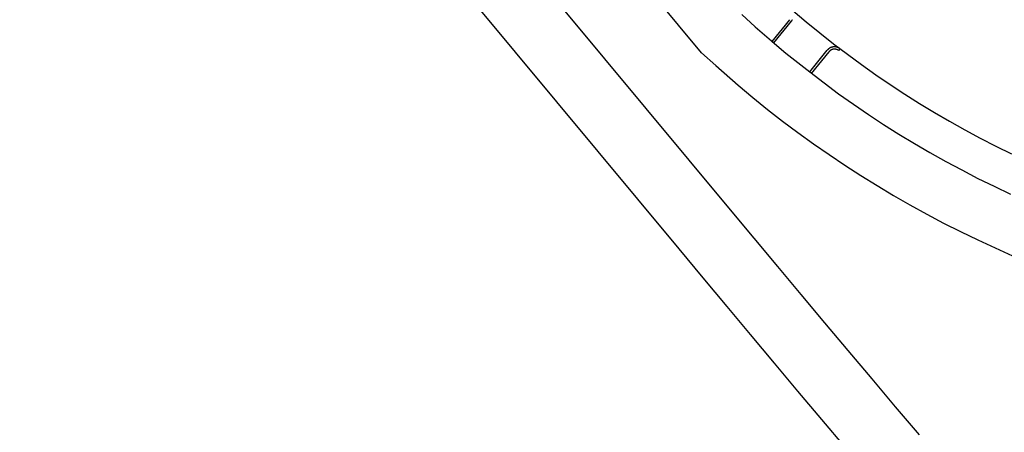
# Model space of a CAD drawing. Units: feet. Extents: x -6.02 to 0.02, y -6.52 to 0.01.
# Drawn here: x -3.42 to -3.29, y -2.27 to -2.21 of the extents above; entities that cross this region are included whole.
import ezdxf

# ---------------------------------------------------------------- set-up
doc = ezdxf.new("R2010")
doc.units = ezdxf.units.FT
doc.header["$LTSCALE"] = 100
doc.header["$MEASUREMENT"] = 0
doc.layers.add('VICINITY-SC', color=251, linetype='Continuous')

msp = doc.modelspace()

# ---------------------------------------------------------------- linework, layer by layer
at = {"layer": 'VICINITY-SC'}
for p, q in [((-3.32881, -2.21646), (-3.3551, -2.18492)), ((-3.31925, -2.21493), (-3.31687, -2.212)), ((-3.31902, -2.21513), (-3.31663, -2.21219)), ((-3.31416, -2.21907), (-3.31178, -2.21613)), ((-3.31392, -2.21927), (-3.31153, -2.21633)), ((-3.31005, -2.21592), (-3.31024, -2.21617))]:
    msp.add_line(p, q, dxfattribs=at)
at = {"layer": 'VICINITY-SC', "flags": 128}
for points in [[(-3.52988, -1.99182), (-3.32492, -2.23773), (-3.32172, -2.24156), (-3.31852, -2.2454), (-3.31536, -2.24919), (-3.31215, -2.25302), (-3.30897, -2.2568), (-3.30575, -2.26062), (-3.30256, -2.2644), (-3.29932, -2.2682)], [(-3.5368, -1.99718), (-3.33189, -2.24303), (-3.32863, -2.24695), (-3.32541, -2.25081), (-3.32222, -2.25462), (-3.31899, -2.25848), (-3.31579, -2.26229), (-3.31255, -2.26613), (-3.30934, -2.26993)], [(-3.32336, -2.21129), (-3.32154, -2.21294), (-3.31902, -2.21513)], [(-3.31644, -2.21076), (-3.31463, -2.21229), (-3.31279, -2.21378), (-3.31093, -2.21525), (-3.30905, -2.21668), (-3.30714, -2.21808), (-3.3052, -2.21944), (-3.30324, -2.22077), (-3.30126, -2.22207), (-3.29926, -2.22333), (-3.29723, -2.22455), (-3.29519, -2.22574), (-3.29312, -2.2269), (-3.29103, -2.22802), (-3.28893, -2.2291), (-3.28681, -2.23014)], [(-3.31663, -2.21219), (-3.31662, -2.21218), (-3.3166, -2.21216), (-3.31659, -2.21214), (-3.31658, -2.21212), (-3.31657, -2.21211), (-3.31655, -2.21209), (-3.31654, -2.21207), (-3.31653, -2.21205), (-3.31652, -2.21203), (-3.31651, -2.21201), (-3.3165, -2.21199)], [(-3.31925, -2.21493), (-3.31737, -2.21651), (-3.31416, -2.21907)], [(-3.31005, -2.21592), (-3.31007, -2.21591), (-3.31009, -2.2159), (-3.3101, -2.21589), (-3.31012, -2.21587), (-3.31014, -2.21586), (-3.31016, -2.21585), (-3.31018, -2.21584), (-3.3102, -2.21583), (-3.31022, -2.21582), (-3.31023, -2.21581), (-3.31025, -2.2158), (-3.31027, -2.21579), (-3.31029, -2.21578), (-3.31031, -2.21577), (-3.31033, -2.21576), (-3.31035, -2.21575), (-3.31037, -2.21575), (-3.31039, -2.21574), (-3.31042, -2.21573), (-3.31044, -2.21572), (-3.31046, -2.21572), (-3.31048, -2.21571), (-3.3105, -2.21571), (-3.31052, -2.2157), (-3.31054, -2.2157), (-3.31056, -2.21569), (-3.31058, -2.21569), (-3.31061, -2.21568), (-3.31063, -2.21568), (-3.31065, -2.21568), (-3.31067, -2.21568), (-3.31069, -2.21567), (-3.31071, -2.21567), (-3.31074, -2.21567), (-3.31076, -2.21567), (-3.31078, -2.21567), (-3.3108, -2.21567), (-3.31082, -2.21567), (-3.31085, -2.21567), (-3.31087, -2.21567), (-3.31089, -2.21567), (-3.31091, -2.21567), (-3.31093, -2.21568), (-3.31095, -2.21568), (-3.31098, -2.21568), (-3.311, -2.21568), (-3.31102, -2.21569), (-3.31104, -2.21569), (-3.31106, -2.2157), (-3.31108, -2.2157), (-3.3111, -2.2157), (-3.31113, -2.21571), (-3.31115, -2.21572), (-3.31117, -2.21572), (-3.31119, -2.21573), (-3.31121, -2.21574), (-3.31123, -2.21574), (-3.31125, -2.21575), (-3.31127, -2.21576), (-3.31129, -2.21577), (-3.31131, -2.21577), (-3.31133, -2.21578), (-3.31135, -2.21579), (-3.31137, -2.2158), (-3.31139, -2.21581), (-3.31141, -2.21582), (-3.31143, -2.21583), (-3.31145, -2.21584), (-3.31146, -2.21586), (-3.31148, -2.21587), (-3.3115, -2.21588), (-3.31152, -2.21589), (-3.31154, -2.2159), (-3.31155, -2.21592), (-3.31157, -2.21593), (-3.31159, -2.21594), (-3.31161, -2.21596), (-3.31162, -2.21597), (-3.31164, -2.21599), (-3.31166, -2.216), (-3.31167, -2.21602), (-3.31169, -2.21603), (-3.3117, -2.21605), (-3.31172, -2.21606), (-3.31173, -2.21608), (-3.31175, -2.2161), (-3.31176, -2.21611), (-3.31178, -2.21613)], [(-3.32881, -2.21646), (-3.3269, -2.21821), (-3.32387, -2.22085)], [(-3.31024, -2.21617), (-3.31025, -2.21616), (-3.31027, -2.21615), (-3.31028, -2.21614), (-3.31029, -2.21613), (-3.31031, -2.21613), (-3.31032, -2.21612), (-3.31033, -2.21611), (-3.31035, -2.2161), (-3.31036, -2.21609), (-3.31038, -2.21609), (-3.31039, -2.21608), (-3.31041, -2.21607), (-3.31042, -2.21606), (-3.31044, -2.21606), (-3.31045, -2.21605), (-3.31047, -2.21604), (-3.31048, -2.21604), (-3.3105, -2.21603), (-3.31051, -2.21603), (-3.31053, -2.21602), (-3.31054, -2.21602), (-3.31056, -2.21601), (-3.31058, -2.21601), (-3.31059, -2.21601), (-3.31061, -2.216), (-3.31062, -2.216), (-3.31064, -2.216), (-3.31066, -2.21599), (-3.31067, -2.21599), (-3.31069, -2.21599), (-3.3107, -2.21599), (-3.31072, -2.21599), (-3.31074, -2.21598), (-3.31075, -2.21598), (-3.31077, -2.21598), (-3.31079, -2.21598), (-3.3108, -2.21598), (-3.31082, -2.21598), (-3.31084, -2.21598), (-3.31085, -2.21598), (-3.31087, -2.21598), (-3.31088, -2.21598), (-3.3109, -2.21599), (-3.31092, -2.21599), (-3.31093, -2.21599), (-3.31095, -2.21599), (-3.31097, -2.21599), (-3.31098, -2.216), (-3.311, -2.216), (-3.31101, -2.216), (-3.31103, -2.21601), (-3.31105, -2.21601), (-3.31106, -2.21602), (-3.31108, -2.21602), (-3.31109, -2.21603), (-3.31111, -2.21603), (-3.31112, -2.21604), (-3.31114, -2.21604), (-3.31115, -2.21605), (-3.31117, -2.21605), (-3.31118, -2.21606), (-3.3112, -2.21607), (-3.31121, -2.21607), (-3.31123, -2.21608), (-3.31124, -2.21609), (-3.31126, -2.2161), (-3.31127, -2.21611), (-3.31129, -2.21611), (-3.3113, -2.21612), (-3.31131, -2.21613), (-3.31133, -2.21614), (-3.31134, -2.21615), (-3.31135, -2.21616), (-3.31137, -2.21617), (-3.31138, -2.21618), (-3.31139, -2.21619), (-3.31141, -2.2162), (-3.31142, -2.21621), (-3.31143, -2.21622), (-3.31144, -2.21623), (-3.31145, -2.21624), (-3.31147, -2.21625), (-3.31148, -2.21626), (-3.31149, -2.21628), (-3.3115, -2.21629), (-3.31151, -2.2163), (-3.31152, -2.21631), (-3.31153, -2.21633)], [(-3.31416, -2.21907), (-3.31221, -2.22056), (-3.31023, -2.22201), (-3.30823, -2.22343), (-3.3062, -2.22481), (-3.30415, -2.22616), (-3.30207, -2.22747), (-3.29997, -2.22874), (-3.29785, -2.22998), (-3.29571, -2.23118), (-3.29355, -2.23234), (-3.29137, -2.23347), (-3.28917, -2.23455), (-3.28695, -2.2356)], [(-3.32387, -2.22085), (-3.32188, -2.22251), (-3.31987, -2.22413), (-3.31783, -2.22571), (-3.31576, -2.22726), (-3.31366, -2.22878), (-3.31154, -2.23025), (-3.30939, -2.23169), (-3.30722, -2.23309), (-3.30502, -2.23446), (-3.3028, -2.23578), (-3.30056, -2.23707), (-3.29829, -2.23831), (-3.29601, -2.23952), (-3.2937, -2.24069), (-3.29137, -2.24181), (-3.28903, -2.2429), (-3.28666, -2.24394)]]:
    msp.add_lwpolyline(points, dxfattribs=at)

doc.saveas('drawing.dxf')
